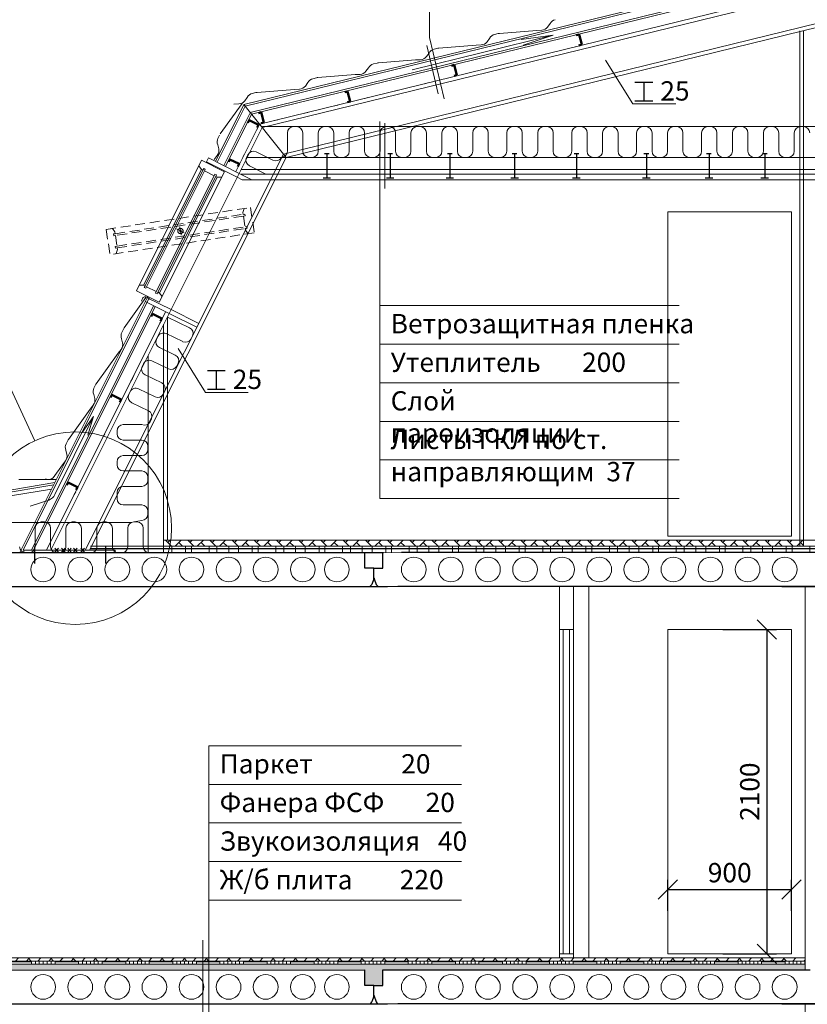
# Model space of a CAD drawing. Units: millimetres. Extents: x -490 to 420, y -340 to 630.
# Drawn here: x 62 to 164, y -240 to -112 of the extents above; entities that cross this region are included whole.
import ezdxf

# ---------------------------------------------------------------- set-up
doc = ezdxf.new("R2010")
doc.units = ezdxf.units.MM
doc.linetypes.add('DASHED2', pattern=[9.525, 6.35, -3.175])
doc.layers.add('стены', color=7, linetype='Continuous', lineweight=18)
doc.layers.add('тени', color=253, linetype='Continuous')
doc.dimstyles.new('ISO-25', dxfattribs={"dimtxt": 2.5, "dimasz": 2.5, "dimexe": 1.25, "dimexo": 0.625, "dimtad": 1, "dimtxsty": 'Standard', "dimblk": 'OBLIQUE', "dimcen": 2.5, "dimadec": 0, "dimazin": 0, "dimtfac": 1, "dimtmove": 0, "dimatfit": 3, "dimfxl": 0, "dimarcsym": 0})
pattern_1 = [(45, (-682.8308, -80.8267), (1e-16, 1.436841), [3.048, -1.016]), (135, (-682.1124, -80.1083), (1e-16, 1.436841), [3.048, -1.016])]

# ---------------------------------------------------------------- blocks, each defined once
blk = doc.blocks.new('_Oblique')
at = {"layer": 'тени', "color": 0, "lineweight": -2}
blk.add_line((-0.5, -0.5), (0.5, 0.5), dxfattribs=at)
blk = doc.blocks.new('*D132')
at = {"layer": 'Defpoints', "color": 0, "lineweight": 9}
for p in [(152.76, -191.24), (152.76, -233.24), (159.08, -233.24)]:
    blk.add_point(p, dxfattribs=at)
at = {"layer": 'стены', "color": 0, "lineweight": -2}
for p, q in [((153.39, -191.24), (160.33, -191.24)), ((159.08, -191.24), (159.08, -233.24)), ((153.39, -233.24), (160.33, -233.24))]:
    blk.add_line(p, q, dxfattribs=at)
at = {"layer": 'стены', "color": 0, "lineweight": -2, "xscale": 2.5, "yscale": 2.5, "zscale": 2.5}
for p, rotation in [((159.08, -191.24), 90), ((159.08, -233.24), 270)]:
    blk.add_blockref('_Oblique', p, dxfattribs=dict(at, rotation=rotation))
at = {"layer": 'стены', "color": 0, "lineweight": 9, "insert": (157.21, -212.24), "char_height": 2.5, "attachment_point": 5, "rotation": 90}
blk.add_mtext('2100', dxfattribs=at)
blk = doc.blocks.new('*D133')
at = {"layer": 'Defpoints', "color": 0, "lineweight": 9}
for p in [(162.29, -224.91), (146.29, -228.29), (162.29, -228.29)]:
    blk.add_point(p, dxfattribs=at)
at = {"layer": 'стены', "color": 0, "lineweight": -2}
for p, q in [((146.29, -227.67), (146.29, -223.66)), ((162.29, -227.67), (162.29, -223.66)), ((146.29, -224.91), (162.29, -224.91))]:
    blk.add_line(p, q, dxfattribs=at)
at = {"layer": 'стены', "color": 0, "lineweight": -2, "xscale": 2.5, "yscale": 2.5, "zscale": 2.5, "rotation": 180}
blk.add_blockref('_Oblique', (146.29, -224.91), dxfattribs=at)
at = {"layer": 'стены', "color": 0, "lineweight": -2, "xscale": 2.5, "yscale": 2.5, "zscale": 2.5}
blk.add_blockref('_Oblique', (162.29, -224.91), dxfattribs=at)
at = {"layer": 'стены', "color": 0, "lineweight": 9, "insert": (154.29, -223.04), "char_height": 2.5, "attachment_point": 5}
blk.add_mtext('900', dxfattribs=at)

msp = doc.modelspace()

# ---------------------------------------------------------------- hatches: boundary and pattern name
at = {"layer": 'стены', "lineweight": 9}
h = msp.add_hatch(dxfattribs=at)
h.set_pattern_fill('AR-HBONE', color=256, scale=0.01, style=0)
h.set_pattern_definition(pattern_1)
h.paths.add_polyline_path([(163.854, -179.671), (81.033, -179.671), (81.033, -180.456), (163.854, -180.456)])
h = msp.add_hatch(dxfattribs=at)
h.set_pattern_fill('AR-RSHKE', color=256, scale=0.01, style=0)
h.set_pattern_definition([(0, (-682.8308, -80.8267), (6.477, 3.048), [1.524, -1.27, 1.778, -0.762, 2.286, -1.016]), (0, (-681.3068, -80.6997), (6.477, 3.048), [1.27, -4.826, 1.016, -1.524]), (0, (-678.2588, -81.0172), (6.477, 3.048), [0.762, -7.874]), (90, (-682.8308, -80.8267), (-2.159, 3.048), [2.921, -9.271]), (90, (-681.3068, -80.8267), (-2.159, 3.048), [2.8575, -9.3345]), (90, (-680.0368, -80.8267), (-2.159, 3.048), [2.667, -9.525]), (90, (-678.2588, -81.0172), (-2.159, 3.048), [2.921, -9.271]), (90, (-677.4968, -81.0172), (-2.159, 3.048), [2.921, -9.271]), (90, (-675.2108, -80.8267), (-2.159, 3.048), [2.794, -9.398])])
h.paths.add_polyline_path([(109.491, -181.271), (165.854, -181.271), (165.854, -180.456), (81.033, -180.456), (81.033, -181.271)])
h = msp.add_hatch(dxfattribs=at)
h.set_pattern_fill('AR-HBONE', color=256, scale=0.01, style=0)
h.set_pattern_definition(pattern_1)
h.paths.add_polyline_path([(164.054, -233.753), (52.654, -233.753), (52.654, -234.153), (164.054, -234.153)])
h = msp.add_hatch(dxfattribs=at)
h.set_pattern_fill('AR-PARQ1', color=256, scale=0.01, style=0)
h.set_pattern_definition([(90, (-682.8308, -80.8267), (-3.048, 3.048), [3.048, -3.048]), (90, (-682.3228, -80.8267), (-3.048, 3.048), [3.048, -3.048]), (90, (-681.8148, -80.8267), (-3.048, 3.048), [3.048, -3.048]), (90, (-681.3068, -80.8267), (-3.048, 3.048), [3.048, -3.048]), (90, (-680.7988, -80.8267), (-3.048, 3.048), [3.048, -3.048]), (90, (-680.2908, -80.8267), (-3.048, 3.048), [3.048, -3.048]), (90, (-679.7828, -80.8267), (-3.048, 3.048), [3.048, -3.048]), (0, (-682.8308, -77.7787), (3.048, -3.048), [3.048, -3.048]), (0, (-682.8308, -77.2707), (3.048, -3.048), [3.048, -3.048]), (0, (-682.8308, -76.7627), (3.048, -3.048), [3.048, -3.048]), (0, (-682.8308, -76.2547), (3.048, -3.048), [3.048, -3.048]), (0, (-682.8308, -75.7467), (3.048, -3.048), [3.048, -3.048]), (0, (-682.8308, -75.2387), (3.048, -3.048), [3.048, -3.048]), (0, (-682.8308, -74.7307), (3.048, -3.048), [3.048, -3.048])])
h.paths.add_polyline_path([(164.054, -234.153), (52.654, -234.153), (52.654, -234.553), (164.054, -234.553)])
h = msp.add_hatch(dxfattribs=at)
h.set_pattern_fill('AR-RSHKE', color=256, scale=0.005, style=0)
h.set_pattern_definition([(0, (-682.8308, -80.8267), (3.2385, 1.524), [0.762, -0.635, 0.889, -0.381, 1.143, -0.508]), (0, (-682.0688, -80.7632), (3.2385, 1.524), [0.635, -2.413, 0.508, -0.762]), (0, (-680.5448, -80.922), (3.2385, 1.524), [0.381, -3.937]), (90, (-682.8308, -80.8267), (-1.0795, 1.524), [1.4605, -4.6355]), (90, (-682.0688, -80.8267), (-1.0795, 1.524), [1.42875, -4.66725]), (90, (-681.4338, -80.8267), (-1.0795, 1.524), [1.3335, -4.7625]), (90, (-680.5448, -80.9219), (-1.0795, 1.524), [1.4605, -4.6355]), (90, (-680.1638, -80.9219), (-1.0795, 1.524), [1.4605, -4.6355]), (90, (-679.0208, -80.8267), (-1.0795, 1.524), [1.397, -4.699])])
h.paths.add_polyline_path([(109.418, -235.312), (164.054, -235.312), (164.054, -234.553), (52.654, -234.553), (52.654, -235.353), (107.091, -235.312), (107.091, -237.318), (108.254, -237.318), (109.418, -237.318)])

# ---------------------------------------------------------------- linework, layer by layer
for p, q in [((50.654, -181.271), (109.491, -181.271)), ((107.091, -183.277), (107.091, -181.271)), ((109.418, -183.277), (109.418, -181.271)), ((170.654, -181.271), (111.818, -181.271)), ((108.254, -183.277), (107.091, -183.277)), ((108.254, -184.537), (108.254, -183.277)), ((108.254, -183.277), (109.418, -183.277)), ((108.254, -184.537), (108.254, -183.277)), ((108.23, -184.674), (107.964, -185.407)), ((108.278, -184.674), (108.544, -185.407)), ((51.296, -185.671), (109.988, -185.671)), ((170.654, -185.671), (111.32, -185.671)), ((161.054, -185.671), (220.388, -185.671)), ((51.818, -235.354), (107.091, -235.312)), ((107.091, -237.318), (107.091, -235.312)), ((109.418, -237.318), (109.418, -235.312)), ((109.418, -235.312), (164.691, -235.312)), ((108.254, -237.318), (107.091, -237.318)), ((108.254, -238.579), (108.254, -237.318)), ((108.254, -238.579), (108.254, -237.318)), ((108.254, -237.318), (109.418, -237.318)), ((108.23, -238.715), (107.964, -239.449)), ((108.278, -238.715), (108.544, -239.449)), ((51.296, -239.712), (109.988, -239.712)), ((170.654, -239.712), (111.32, -239.712)), ((161.054, -239.712), (220.388, -239.712))]:
    msp.add_line(p, q)
for centre, start, end in [((107.854, -184.537), 340.0748, 0), ((108.654, -184.537), 180, 199.9252), ((107.588, -185.271), 270, 340.0748), ((108.92, -185.271), 199.9252, 270), ((107.588, -239.312), 270, 340.0748), ((107.854, -238.579), 340.0748, 0), ((108.654, -238.579), 180, 199.9252), ((108.92, -239.312), 199.9252, 270)]:
    msp.add_arc(centre, 0.4, start, end)
for p, q in [((115.421, -114.576), (115.421, -75.19)), ((145.937, -112.955), (146.325, -112.86)), ((115.421, -114.576), (117.33, -122.543)), ((142.052, -113.907), (142.44, -113.812)), ((134.282, -115.811), (134.67, -115.716)), ((138.167, -114.859), (138.555, -114.764)), ((130.397, -116.763), (130.785, -116.668)), ((126.512, -117.715), (126.9, -117.62)), ((138.226, -117.529), (141.766, -123.188)), ((118.741, -119.619), (119.13, -119.524)), ((122.626, -118.667), (123.015, -118.572)), ((114.856, -120.571), (115.245, -120.476)), ((110.971, -121.523), (111.36, -121.428)), ((103.201, -123.427), (103.59, -123.332)), ((107.086, -122.475), (107.475, -122.38)), ((141.766, -123.188), (147.32, -123.188)), ((99.316, -124.379), (99.705, -124.284)), ((93.081, -126.529), (93.26, -126.171)), ((93.081, -126.529), (93.26, -126.171)), ((93.842, -126.125), (94.242, -126.125)), ((95.431, -125.331), (95.82, -125.236)), ((97.842, -126.125), (98.242, -126.125)), ((101.842, -126.125), (102.242, -126.125)), ((105.842, -126.125), (106.242, -126.125)), ((109.026, -174.287), (109.026, -125.483)), ((109.842, -126.125), (110.242, -126.125)), ((113.842, -126.125), (114.242, -126.125)), ((117.842, -126.125), (118.242, -126.125)), ((121.842, -126.125), (122.242, -126.125)), ((126.242, -126.125), (126.642, -126.125)), ((130.242, -126.125), (130.642, -126.125)), ((134.642, -126.125), (135.042, -126.125)), ((138.642, -126.125), (139.042, -126.125)), ((143.042, -126.125), (143.442, -126.125)), ((147.042, -126.125), (147.442, -126.125)), ((151.442, -126.125), (151.842, -126.125)), ((155.442, -126.125), (155.842, -126.125)), ((159.442, -126.125), (159.842, -126.125)), ((163.442, -126.125), (163.842, -126.125)), ((97.042, -129.325), (97.042, -126.925)), ((99.042, -126.925), (99.042, -129.325)), ((101.042, -129.325), (101.042, -126.925)), ((103.042, -126.925), (103.042, -129.325)), ((105.042, -129.325), (105.042, -126.925)), ((107.042, -126.925), (107.042, -129.325)), ((109.042, -129.325), (109.042, -126.925)), ((111.042, -126.925), (111.042, -129.325)), ((113.042, -129.325), (113.042, -126.925)), ((115.042, -126.925), (115.042, -129.325)), ((117.042, -129.325), (117.042, -126.925)), ((119.042, -126.925), (119.042, -129.325)), ((121.042, -129.325), (121.042, -126.925)), ((123.042, -126.925), (123.042, -129.325)), ((125.442, -129.325), (125.442, -126.925)), ((127.442, -126.925), (127.442, -129.325)), ((129.442, -129.325), (129.442, -126.925)), ((131.442, -126.925), (131.442, -129.325)), ((133.842, -129.325), (133.842, -126.925)), ((135.842, -126.925), (135.842, -129.325)), ((137.842, -129.325), (137.842, -126.925)), ((139.842, -126.925), (139.842, -129.325)), ((142.242, -129.325), (142.242, -126.925)), ((144.242, -126.925), (144.242, -129.325)), ((146.242, -129.325), (146.242, -126.925)), ((148.242, -126.925), (148.242, -129.325)), ((150.642, -129.325), (150.642, -126.925)), ((152.642, -126.925), (152.642, -129.325)), ((154.642, -129.325), (154.642, -126.925)), ((156.642, -126.925), (156.642, -129.325)), ((158.642, -129.325), (158.642, -126.925)), ((160.642, -126.925), (160.642, -129.325)), ((162.642, -129.325), (162.642, -126.925)), ((91.292, -130.107), (91.471, -129.749)), ((91.292, -130.107), (91.471, -129.749)), ((93.022, -129.41), (95.169, -130.483)), ((91.842, -130.125), (92.242, -130.125)), ((94.274, -132.272), (92.128, -131.199)), ((95.842, -130.125), (96.242, -130.125)), ((95.842, -130.125), (96.242, -130.125)), ((99.842, -130.125), (100.242, -130.125)), ((99.842, -130.125), (100.242, -130.125)), ((103.842, -130.125), (104.242, -130.125)), ((103.842, -130.125), (104.242, -130.125)), ((107.842, -130.125), (108.242, -130.125)), ((107.842, -130.125), (108.242, -130.125)), ((111.842, -130.125), (112.242, -130.125)), ((111.842, -130.125), (112.242, -130.125)), ((115.842, -130.125), (116.242, -130.125)), ((115.842, -130.125), (116.242, -130.125)), ((119.842, -130.125), (120.242, -130.125)), ((119.842, -130.125), (120.242, -130.125)), ((123.842, -130.125), (124.242, -130.125)), ((124.242, -130.125), (124.642, -130.125)), ((128.242, -130.125), (128.642, -130.125)), ((128.242, -130.125), (128.642, -130.125)), ((132.242, -130.125), (132.642, -130.125)), ((132.642, -130.125), (133.042, -130.125)), ((136.642, -130.125), (137.042, -130.125)), ((136.642, -130.125), (137.042, -130.125)), ((140.642, -130.125), (141.042, -130.125)), ((141.042, -130.125), (141.442, -130.125)), ((145.042, -130.125), (145.442, -130.125)), ((145.042, -130.125), (145.442, -130.125)), ((149.042, -130.125), (149.442, -130.125)), ((149.442, -130.125), (149.842, -130.125)), ((153.442, -130.125), (153.842, -130.125)), ((153.442, -130.125), (153.842, -130.125)), ((157.442, -130.125), (157.842, -130.125)), ((157.442, -130.125), (157.842, -130.125)), ((161.442, -130.125), (161.842, -130.125)), ((161.442, -130.125), (161.842, -130.125)), ((109.026, -149.301), (147.75, -149.301)), ((80.561, -151.574), (80.74, -151.217)), ((80.561, -151.574), (80.74, -151.217)), ((83.521, -153.971), (81.357, -152.934)), ((84.761, -153.235), (84.588, -153.596)), ((78.773, -155.152), (78.952, -154.795)), ((80.492, -154.738), (82.528, -155.698)), ((82.897, -154.873), (86.436, -160.531)), ((109.026, -154.298), (147.75, -154.298)), ((81.663, -157.501), (79.499, -156.464)), ((82.903, -156.765), (82.73, -157.126)), ((64.372, -166.792), (60.235, -157.827)), ((76.806, -159.088), (76.984, -158.73)), ((76.984, -158.73), (77.163, -158.372)), ((78.634, -158.267), (80.799, -159.305)), ((109.026, -159.295), (147.75, -159.295)), ((76.703, -160.446), (76.53, -160.807)), ((76.703, -160.446), (76.53, -160.807)), ((79.934, -161.108), (77.77, -160.071)), ((81.174, -160.372), (81.001, -160.733)), ((86.436, -160.531), (91.99, -160.531)), ((76.905, -161.874), (79.07, -162.912)), ((75.017, -162.666), (75.196, -162.308)), ((79.445, -163.979), (79.272, -164.34)), ((109.026, -164.293), (147.75, -164.293)), ((75.005, -165.515), (75.005, -165.915)), ((75.005, -165.515), (75.005, -165.915)), ((78.205, -164.715), (75.805, -164.715)), ((73.05, -166.602), (73.229, -166.244)), ((73.229, -166.244), (73.408, -165.886)), ((75.805, -166.715), (78.205, -166.715)), ((79.005, -167.515), (79.005, -167.915)), ((75.005, -169.515), (75.005, -169.915)), ((75.005, -169.515), (75.005, -169.915)), ((78.205, -168.715), (75.805, -168.715)), ((109.026, -169.29), (147.75, -169.29)), ((71.261, -170.179), (71.44, -169.822)), ((75.805, -170.715), (78.205, -170.715)), ((79.005, -171.515), (79.005, -171.915)), ((78.205, -172.715), (75.805, -172.715)), ((69.294, -174.115), (69.473, -173.757)), ((69.473, -173.757), (69.652, -173.4)), ((75.005, -173.515), (75.005, -173.915)), ((75.005, -173.915), (75.005, -174.315)), ((109.026, -174.287), (147.75, -174.287)), ((75.805, -175.115), (78.205, -175.115)), ((78.205, -177.115), (77.197, -177.312)), ((79.005, -175.915), (79.005, -176.315)), ((64.397, -180.512), (64.397, -178.112)), ((65.197, -177.312), (65.597, -177.312)), ((66.397, -178.112), (66.397, -180.512)), ((67.506, -177.693), (67.684, -177.335)), ((68.397, -180.512), (68.397, -178.112)), ((69.197, -177.312), (69.597, -177.312)), ((69.197, -177.312), (69.597, -177.312)), ((70.397, -178.112), (70.397, -180.512)), ((72.397, -180.512), (72.397, -178.112)), ((73.197, -177.312), (73.597, -177.312)), ((74.397, -178.112), (74.397, -180.512)), ((76.397, -180.512), (76.397, -178.112)), ((77.197, -177.312), (77.597, -177.312)), ((78.397, -178.112), (78.397, -180.512)), ((65.867, -180.971), (65.896, -180.913)), ((63.197, -181.312), (63.597, -181.312)), ((67.197, -181.312), (67.597, -181.312)), ((71.197, -181.312), (71.597, -181.312)), ((75.197, -181.312), (75.597, -181.312)), ((79.197, -181.312), (79.597, -181.312)), ((136.054, -233.753), (136.054, -185.671)), ((132.254, -191.24), (132.254, -233.24)), ((134.054, -233.24), (134.054, -191.24)), ((86.9, -243.295), (86.9, -206.291)), ((86.9, -206.291), (119.58, -206.291)), ((86.9, -211.288), (119.58, -211.288)), ((86.9, -216.285), (119.58, -216.285)), ((86.9, -221.283), (119.58, -221.283)), ((86.9, -226.28), (119.58, -226.28))]:
    msp.add_line(p, q, dxfattribs=at)
at = {"layer": 'стены', "lineweight": 13}
for p, q in [((91.407, -123.28), (165.663, -105.085)), ((91.579, -123.495), (165.726, -105.326)), ((92.232, -124.313), (165.854, -106.273)), ((92.404, -124.528), (165.854, -106.53)), ((93.435, -125.82), (165.854, -108.048)), ((93.779, -126.25), (165.854, -108.589)), ((96.529, -129.695), (165.854, -112.708)), ((96.873, -130.125), (165.854, -113.222)), ((163.354, -180.456), (163.354, -113.712)), ((163.854, -180.456), (163.854, -113.712)), ((115.094, -115.637), (116.561, -121.882)), ((87.73, -130.637), (91.407, -123.28)), ((87.954, -130.748), (91.631, -123.392)), ((96.873, -130.125), (91.407, -123.28)), ((90.368, -131.955), (93.435, -125.82)), ((109.66, -134.124), (109.66, -125.689)), ((66.426, -180.971), (93.779, -126.25)), ((70.898, -180.971), (96.529, -129.695)), ((71.457, -180.971), (96.873, -130.125)), ((77.502, -147.386), (85.95, -130.486)), ((90.565, -132.679), (86.585, -130.69)), ((90.816, -132.179), (86.836, -130.19)), ((91.842, -130.125), (165.854, -130.125)), ((165.854, -131.671), (91.069, -131.671)), ((146.288, -137.158), (162.288, -137.158)), ((146.288, -179.158), (146.288, -137.158)), ((162.288, -137.158), (162.288, -179.158)), ((62.42, -181.271), (78.909, -148.283)), ((62.849, -180.971), (79.133, -148.395)), ((81.744, -150.326), (78.659, -148.784)), ((81.994, -149.826), (78.909, -148.283)), ((65.867, -180.971), (81.297, -150.103)), ((81.513, -150.789), (81.513, -179.671)), ((81.033, -179.671), (81.033, -151.749)), ((79.033, -181.271), (79.033, -155.751)), ((66.943, -172.223), (36.654, -177.271)), ((66.528, -173.052), (36.777, -178.011)), ((66.804, -172.499), (37.463, -177.39)), ((76.907, -177.367), (52.796, -177.367)), ((81.033, -179.671), (81.033, -181.271)), ((162.288, -179.158), (146.288, -179.158)), ((62.949, -181.271), (62.949, -180.971)), ((62.949, -180.971), (74.775, -180.971)), ((165.854, -180.456), (71.589, -180.456)), ((74.775, -180.971), (74.775, -181.271)), ((164.054, -185.671), (52.654, -185.671)), ((132.254, -191.24), (132.254, -185.671)), ((134.054, -191.24), (134.054, -185.671)), ((164.054, -185.671), (164.054, -235.312)), ((132.254, -191.24), (134.054, -191.24)), ((132.754, -191.24), (132.754, -233.24)), ((133.554, -233.24), (133.554, -191.24)), ((146.288, -233.24), (146.288, -191.24)), ((146.288, -191.24), (162.288, -191.24)), ((162.288, -191.24), (162.288, -233.24)), ((86.1, -243.295), (86.1, -231.441)), ((132.254, -233.24), (134.054, -233.24)), ((132.254, -233.24), (132.254, -233.753)), ((134.054, -233.24), (134.054, -233.753)), ((162.288, -233.24), (146.288, -233.24)), ((52.654, -233.753), (164.054, -233.753)), ((52.654, -234.153), (164.054, -234.153)), ((52.654, -234.553), (164.054, -234.553)), ((51.296, -239.712), (279.054, -239.712)), ((164.054, -239.712), (52.654, -239.712)), ((280.412, -239.712), (52.654, -239.712)), ((164.054, -239.712), (164.054, -244.405))]:
    msp.add_line(p, q, dxfattribs=at)
at = {"layer": 'стены', "lineweight": 15}
for p, q in [((130.727, -113.239), (131.054, -112.795)), ((122.888, -115.148), (123.216, -114.704)), ((123.865, -114.197), (124.337, -114.081)), ((124.495, -114.056), (129.321, -113.674)), ((129.321, -113.674), (129.966, -113.645)), ((116.026, -116.106), (116.499, -115.991)), ((116.657, -115.965), (121.483, -115.583)), ((121.483, -115.583), (122.128, -115.554)), ((115.05, -117.057), (115.377, -116.613)), ((107.211, -118.966), (107.539, -118.522)), ((108.188, -118.015), (108.66, -117.9)), ((108.818, -117.874), (113.644, -117.492)), ((113.644, -117.492), (114.289, -117.463)), ((100.349, -119.924), (100.822, -119.809)), ((100.979, -119.783), (105.806, -119.401)), ((105.806, -119.401), (106.451, -119.372)), ((99.373, -120.876), (99.7, -120.431)), ((91.534, -122.785), (91.862, -122.34)), ((92.511, -121.833), (92.983, -121.718)), ((93.141, -121.692), (97.967, -121.31)), ((97.967, -121.31), (98.612, -121.281)), ((88.368, -127.082), (91.194, -123.151)), ((90.129, -123.219), (90.774, -123.19)), ((88.068, -127.654), (88.285, -127.219)), ((88.163, -129.014), (88.036, -128.477)), ((87.587, -130.367), (87.982, -129.857)), ((75.924, -152.196), (78.75, -148.265)), ((78.292, -148.396), (78.151, -148.748)), ((79.248, -148.46), (78.89, -148.215)), ((75.624, -152.767), (75.841, -152.332)), ((75.719, -154.128), (75.592, -153.59)), ((72.317, -159.412), (75.143, -155.481)), ((75.143, -155.481), (75.538, -154.97)), ((72.017, -159.984), (72.234, -159.549)), ((72.112, -161.344), (71.985, -160.807)), ((68.71, -166.628), (71.536, -162.697)), ((71.536, -162.697), (71.93, -162.187)), ((68.41, -167.2), (68.627, -166.765)), ((68.505, -168.56), (68.377, -168.023)), ((67.929, -169.914), (68.323, -169.403)), ((66.726, -171.586), (67.929, -169.914)), ((62.314, -171.834), (67.155, -171.808))]:
    msp.add_line(p, q, dxfattribs=at)
at = {"layer": 'стены', "color": 0, "lineweight": 20}
for p, q in [((113.176, -118.8), (131.413, -114.296)), ((131.413, -114.296), (127.304, -114.852)), ((131.421, -114.279), (127.573, -115.597)), ((66.967, -173.769), (71.964, -163.652)), ((71.964, -163.652), (70.487, -165.744)), ((71.964, -163.652), (71.208, -166.078)), ((63.78, -175.274), (66.157, -174.476))]:
    msp.add_line(p, q, dxfattribs=at)
at = {"layer": 'стены', "color": 0, "lineweight": 50}
for p, q in [((134.434, -114.31), (134.803, -114.213)), ((135.147, -115.515), (134.803, -114.213)), ((134.778, -115.613), (135.147, -115.515)), ((118.28, -118.249), (118.649, -118.152)), ((118.993, -119.455), (118.649, -118.152)), ((118.624, -119.552), (118.993, -119.455)), ((104.466, -121.665), (104.834, -121.567)), ((105.178, -122.87), (104.834, -121.567)), ((104.81, -122.967), (105.178, -122.87)), ((93.3, -124.375), (93.668, -124.278)), ((94.012, -125.58), (93.668, -124.278)), ((91.944, -125.638), (92.114, -125.297)), ((93.319, -125.9), (92.114, -125.297)), ((93.149, -126.24), (93.319, -125.9)), ((93.644, -125.678), (94.012, -125.58)), ((89.413, -130.707), (89.583, -130.366)), ((90.789, -130.969), (89.583, -130.366)), ((90.618, -131.309), (90.789, -130.969)), ((79.432, -150.716), (79.602, -150.375)), ((80.807, -150.978), (79.602, -150.375)), ((80.637, -151.319), (80.807, -150.978)), ((74.156, -161.214), (74.326, -160.873)), ((75.531, -161.476), (74.326, -160.873)), ((75.361, -161.817), (75.531, -161.476)), ((68.497, -172.546), (68.668, -172.206)), ((69.873, -172.808), (68.668, -172.206)), ((69.703, -173.149), (69.873, -172.808))]:
    msp.add_line(p, q, dxfattribs=at)
at = {"layer": 'стены', "lineweight": 30}
for p, q in [((142.022, -120.373), (144.323, -120.373)), ((143.164, -120.373), (143.164, -122.791)), ((142.022, -122.791), (144.323, -122.791)), ((86.693, -157.717), (88.993, -157.717)), ((87.835, -157.717), (87.835, -160.135)), ((86.693, -160.135), (88.993, -160.135)), ((64.332, -180.476), (64.332, -182.704)), ((71.566, -180.752), (260.142, -180.752)), ((73.52, -180.476), (73.52, -182.704))]:
    msp.add_line(p, q, dxfattribs=at)
at = {"layer": 'стены', "color": 0, "lineweight": 13}
for p, q in [((88.803, -131.173), (92.18, -124.416)), ((89.027, -131.285), (92.404, -124.528)), ((85.585, -131.217), (85.92, -131.665)), ((85.95, -130.486), (88.905, -131.963)), ((86.836, -130.19), (86.585, -130.69)), ((78.63, -146.756), (86.123, -131.766)), ((86.326, -131.868), (78.834, -146.858)), ((80.081, -147.481), (87.574, -132.492)), ((88.905, -131.963), (80.457, -148.864)), ((85.92, -131.665), (86.123, -131.766)), ((86.123, -131.766), (86.225, -131.563)), ((86.225, -131.563), (86.428, -131.664)), ((86.326, -131.868), (86.428, -131.664)), ((86.326, -131.868), (87.574, -132.492)), ((87.574, -132.492), (87.676, -132.288)), ((87.879, -132.389), (87.676, -132.288)), ((87.777, -132.593), (87.879, -132.389)), ((90.816, -132.179), (92.461, -133.002)), ((80.284, -147.583), (87.777, -132.593)), ((87.98, -132.695), (87.777, -132.593)), ((88.54, -132.695), (87.98, -132.695)), ((90.565, -132.679), (91.21, -133.002)), ((82.711, -139.385), (83.705, -139.899)), ((77.502, -147.386), (77.868, -146.655)), ((77.502, -147.386), (80.457, -148.864)), ((77.868, -146.655), (78.427, -146.655)), ((78.427, -146.655), (78.63, -146.756)), ((78.63, -146.756), (78.529, -146.96)), ((78.529, -146.96), (78.732, -147.061)), ((78.834, -146.858), (78.732, -147.061)), ((78.834, -146.858), (80.081, -147.481)), ((80.081, -147.481), (79.979, -147.685)), ((80.183, -147.787), (79.979, -147.685)), ((80.284, -147.583), (80.183, -147.787)), ((80.488, -147.685), (80.284, -147.583)), ((80.823, -148.132), (80.488, -147.685)), ((63.966, -180.859), (79.732, -149.32)), ((64.19, -180.971), (79.955, -149.432)), ((81.297, -150.103), (81.297, -150.103)), ((81.744, -150.326), (85.322, -152.115)), ((81.994, -149.826), (85.572, -151.614)), ((81.033, -179.671), (165.854, -179.671))]:
    msp.add_line(p, q, dxfattribs=at)
at = {"layer": 'стены', "color": 0, "lineweight": 9}
for p, q in [((93.842, -126.125), (165.854, -126.114)), ((91.77, -130.126), (91.949, -129.768)), ((85.92, -131.665), (78.427, -146.655)), ((80.488, -147.685), (87.98, -132.695)), ((84.386, -152.168), (81.513, -150.789)), ((80.117, -153.67), (80.29, -153.31)), ((78.259, -157.2), (78.432, -156.839))]:
    msp.add_line(p, q, dxfattribs=at)
at = {"layer": 'стены', "color": 0, "lineweight": 30}
for p, q in [((101.844, -129.608), (102.449, -129.608)), ((102.158, -129.608), (102.158, -132.75)), ((110.045, -129.608), (110.65, -129.608)), ((110.358, -129.608), (110.358, -132.75)), ((117.762, -129.608), (118.367, -129.608)), ((118.075, -129.608), (118.075, -132.75)), ((126.139, -129.608), (126.744, -129.608)), ((126.453, -129.608), (126.453, -132.75)), ((134.145, -129.608), (134.75, -129.608)), ((134.459, -129.608), (134.459, -132.75)), ((143.197, -129.608), (143.802, -129.608)), ((143.511, -129.608), (143.511, -132.75)), ((151.3, -129.608), (151.905, -129.608)), ((151.613, -129.608), (151.613, -132.75)), ((158.521, -129.608), (159.126, -129.608)), ((158.834, -129.608), (158.834, -132.75)), ((101.659, -132.75), (102.644, -132.75)), ((109.859, -132.75), (110.845, -132.75)), ((117.576, -132.75), (118.562, -132.75)), ((125.954, -132.75), (126.939, -132.75)), ((133.96, -132.75), (134.946, -132.75)), ((143.012, -132.75), (143.998, -132.75)), ((151.114, -132.75), (152.1, -132.75)), ((158.335, -132.75), (159.321, -132.75))]:
    msp.add_line(p, q, dxfattribs=at)
at = {"layer": 'стены', "color": 0, "lineweight": 15}
for p, q in [((235.924, -132.303), (91.064, -132.303)), ((91.21, -133.002), (236.273, -133.002)), ((66.941, -181.24), (67.412, -180.702)), ((66.941, -180.702), (67.412, -181.24)), ((67.802, -181.24), (68.273, -180.702)), ((67.802, -180.702), (68.273, -181.24)), ((68.616, -181.24), (69.087, -180.702)), ((68.616, -180.702), (69.087, -181.24)), ((69.389, -181.24), (69.861, -180.702)), ((69.389, -180.702), (69.861, -181.24)), ((70.305, -181.24), (70.777, -180.702)), ((70.305, -180.702), (70.777, -181.24))]:
    msp.add_line(p, q, dxfattribs=at)
at = {"layer": 'стены', "linetype": 'DASHED2', "lineweight": 9, "ltscale": 0.2}
msp.add_line((73.595, -139.434), (92.277, -136.609), dxfattribs=at)
at = {"layer": 'стены', "color": 0, "linetype": 'DASHED2', "lineweight": 9, "ltscale": 0.2}
for p, q in [((74.76, -139.993), (91.33, -137.487)), ((91.468, -136.731), (91.296, -137.263)), ((91.296, -137.263), (91.33, -137.487)), ((91.33, -137.487), (91.555, -137.453)), ((91.555, -137.453), (91.589, -137.678)), ((92.277, -136.609), (92.771, -139.875)), ((91.363, -137.712), (74.794, -140.218)), ((91.363, -137.712), (91.589, -137.678)), ((91.363, -137.712), (91.572, -139.091)), ((73.595, -139.434), (74.404, -139.311)), ((73.595, -139.434), (74.089, -142.7)), ((92.771, -139.875), (74.089, -142.7)), ((74.404, -139.311), (74.726, -139.769)), ((74.76, -139.993), (74.535, -140.027)), ((74.535, -140.027), (74.568, -140.252)), ((74.794, -140.218), (74.568, -140.252)), ((74.726, -139.769), (74.76, -139.993)), ((74.794, -140.218), (75.002, -141.597)), ((75.002, -141.597), (91.572, -139.091)), ((75.036, -141.822), (91.606, -139.316)), ((83.136, -139.085), (83.288, -140.193)), ((91.572, -139.091), (91.797, -139.057)), ((91.606, -139.316), (91.831, -139.282)), ((91.64, -139.54), (91.606, -139.316)), ((91.962, -139.998), (91.64, -139.54)), ((91.831, -139.282), (91.797, -139.057)), ((75.002, -141.597), (74.777, -141.631)), ((74.811, -141.856), (74.777, -141.631)), ((75.036, -141.822), (74.811, -141.856)), ((74.898, -142.578), (75.07, -142.046)), ((75.07, -142.046), (75.036, -141.822))]:
    msp.add_line(p, q, dxfattribs=at)
at = {"layer": 'стены'}
msp.add_line((50.35, -181.312), (165.854, -181.271), dxfattribs=at)
at = {"layer": 'стены', "color": 0, "lineweight": 13}
for radius in [0.34, 0.098]:
    msp.add_circle((83.213, -139.644), radius, dxfattribs=at)
at = {"layer": 'стены', "color": 0, "linetype": 'DASHED2', "lineweight": 9, "ltscale": 0.2}
for radius in [0.34, 0.098]:
    msp.add_circle((83.213, -139.644), radius, dxfattribs=at)
at = {"layer": 'стены', "lineweight": 9}
msp.add_circle((69.597, -178.112), 12.467, dxfattribs=at)
at = {"layer": 'стены', "lineweight": 13}
for centre in [(65.441, -183.466), (70.241, -183.466), (75.041, -183.466), (79.841, -183.466), (84.641, -183.466), (89.441, -183.466), (94.241, -183.466), (99.041, -183.466), (103.451, -183.466), (113.403, -183.466), (118.203, -183.466), (123.003, -183.466), (127.803, -183.466), (132.603, -183.466), (137.403, -183.466), (142.203, -183.466), (147.003, -183.466), (151.803, -183.466), (156.603, -183.466), (161.403, -183.466), (65.441, -237.507), (70.241, -237.507), (75.041, -237.507), (79.841, -237.507), (84.641, -237.507), (89.441, -237.507), (94.241, -237.507), (99.041, -237.507), (103.451, -237.507), (113.403, -237.507), (118.203, -237.507), (123.003, -237.507), (127.803, -237.507), (132.603, -237.507), (137.403, -237.507), (142.203, -237.507), (147.003, -237.507), (151.803, -237.507), (156.603, -237.507), (161.403, -237.507)]:
    msp.add_circle(centre, 1.6, dxfattribs=at)
at = {"layer": 'стены', "lineweight": 15}
for centre, radius, start, end in [((129.922, -112.646), 1, 272.54878, 323.59589), ((131.94, -113.259), 1, 103.68782, 152.33276), ((124.102, -115.168), 1, 103.68782, 152.33276), ((124.574, -115.053), 1, 94.53283, 103.68782), ((116.736, -116.962), 1, 94.53283, 103.68782), ((122.083, -114.555), 1, 272.54878, 323.59589), ((114.245, -116.464), 1, 272.54878, 323.59589), ((116.263, -117.077), 1, 103.68782, 152.33276), ((108.425, -118.986), 1, 103.68782, 152.33276), ((108.897, -118.871), 1, 94.53283, 103.68782), ((101.059, -120.78), 1, 94.53283, 103.68782), ((106.406, -118.373), 1, 272.54878, 323.59589), ((98.568, -120.282), 1, 272.54878, 323.59589), ((100.586, -120.895), 1, 103.68782, 152.33276), ((92.748, -122.804), 1, 103.68782, 152.33276), ((93.22, -122.689), 1, 94.53283, 103.68782), ((90.729, -122.191), 1, 272.54878, 323.59589), ((88.962, -128.101), 1, 153.44105, 202.08599), ((87.19, -129.245), 1, 322.30202, 13.34913), ((78.664, -148.544), 0.4, 55.51335, 158.18279), ((76.518, -153.214), 1, 153.44105, 202.08599), ((76.736, -152.779), 1, 144.28606, 153.44105), ((74.746, -154.359), 1, 322.30202, 13.34913), ((72.911, -160.431), 1, 153.44105, 202.08599), ((73.129, -159.996), 1, 144.28606, 153.44105), ((71.139, -161.575), 1, 322.30202, 13.34913), ((69.521, -167.212), 1, 144.28606, 153.44105), ((69.304, -167.647), 1, 153.44105, 202.08599), ((67.532, -168.791), 1, 322.30202, 13.34913), ((66.143, -171.004), 0.824, 241.00787, 315.07219)]:
    msp.add_arc(centre, radius, start, end, dxfattribs=at)
at = {"layer": 'стены', "lineweight": 9}
for centre, radius, start, end in [((97.842, -126.925), 0.8, 90, 180), ((98.242, -126.925), 0.8, 0, 90), ((101.842, -126.925), 0.8, 90, 180), ((102.242, -126.925), 0.8, 0, 90), ((105.842, -126.925), 0.8, 90, 180), ((106.242, -126.925), 0.8, 0, 90), ((109.842, -126.925), 0.8, 90, 180), ((110.242, -126.925), 0.8, 0, 90), ((113.842, -126.925), 0.8, 90, 180), ((114.242, -126.925), 0.8, 0, 90), ((117.842, -126.925), 0.8, 90, 180), ((118.242, -126.925), 0.8, 0, 90), ((121.842, -126.925), 0.8, 90, 180), ((122.242, -126.925), 0.8, 0, 90), ((126.242, -126.925), 0.8, 90, 180), ((126.642, -126.925), 0.8, 0, 90), ((130.242, -126.925), 0.8, 90, 180), ((130.642, -126.925), 0.8, 0, 90), ((134.642, -126.925), 0.8, 90, 180), ((135.042, -126.925), 0.8, 0, 90), ((138.642, -126.925), 0.8, 90, 180), ((139.042, -126.925), 0.8, 0, 90), ((143.042, -126.925), 0.8, 90, 180), ((143.442, -126.925), 0.8, 0, 90), ((147.042, -126.925), 0.8, 90, 180), ((147.442, -126.925), 0.8, 0, 90), ((151.442, -126.925), 0.8, 90, 180), ((151.842, -126.925), 0.8, 0, 90), ((155.442, -126.925), 0.8, 90, 180), ((155.842, -126.925), 0.8, 0, 90), ((159.442, -126.925), 0.8, 90, 180), ((159.842, -126.925), 0.8, 0, 90), ((163.442, -126.925), 0.8, 90, 180), ((163.842, -126.925), 0.8, 0, 90), ((92.664, -130.126), 0.8, 63.44105, 153.44105), ((96.242, -129.325), 0.8, 270, 0), ((99.842, -129.325), 0.8, 180, 270), ((100.242, -129.325), 0.8, 270, 0), ((103.842, -129.325), 0.8, 180, 270), ((104.242, -129.325), 0.8, 270, 0), ((107.842, -129.325), 0.8, 180, 270), ((108.242, -129.325), 0.8, 270, 0), ((111.842, -129.325), 0.8, 180, 270), ((112.242, -129.325), 0.8, 270, 0), ((115.842, -129.325), 0.8, 180, 270), ((116.242, -129.325), 0.8, 270, 0), ((119.842, -129.325), 0.8, 180, 270), ((120.242, -129.325), 0.8, 270, 0), ((123.842, -129.325), 0.8, 180, 270), ((124.642, -129.325), 0.8, 270, 0), ((128.242, -129.325), 0.8, 180, 270), ((128.642, -129.325), 0.8, 270, 0), ((132.242, -129.325), 0.8, 180, 270), ((133.042, -129.325), 0.8, 270, 0), ((136.642, -129.325), 0.8, 180, 270), ((137.042, -129.325), 0.8, 270, 0), ((140.642, -129.325), 0.8, 180, 270), ((141.442, -129.325), 0.8, 270, 0), ((145.042, -129.325), 0.8, 180, 270), ((145.442, -129.325), 0.8, 270, 0), ((149.042, -129.325), 0.8, 180, 270), ((149.842, -129.325), 0.8, 270, 0), ((153.442, -129.325), 0.8, 180, 270), ((153.842, -129.325), 0.8, 270, 0), ((157.442, -129.325), 0.8, 180, 270), ((157.842, -129.325), 0.8, 270, 0), ((161.442, -129.325), 0.8, 180, 270), ((161.842, -129.325), 0.8, 270, 0), ((92.485, -130.484), 0.8, 153.44105, 243.44105), ((95.534, -129.654), 0.906, 246.1905, 328.67728), ((81.011, -153.655), 0.8, 64.38845, 154.38845), ((84.04, -152.889), 0.8, 334.38845, 64.38845), ((80.838, -154.016), 0.8, 154.38845, 244.38845), ((83.867, -153.25), 0.8, 244.38845, 334.38845), ((79.153, -157.185), 0.8, 64.38845, 154.38845), ((82.182, -156.419), 0.8, 334.38845, 64.38845), ((78.98, -157.546), 0.8, 154.38845, 244.38845), ((82.009, -156.78), 0.8, 244.38845, 334.38845), ((80.453, -160.026), 0.8, 334.38845, 64.38845), ((77.424, -160.792), 0.8, 64.38845, 154.38845), ((77.251, -161.153), 0.8, 154.38845, 244.38845), ((80.28, -160.387), 0.8, 244.38845, 334.38845), ((78.724, -163.633), 0.8, 334.38845, 64.38845), ((78.551, -163.994), 0.8, 244.38845, 334.38845), ((75.805, -165.515), 0.8, 90, 180), ((75.805, -165.915), 0.8, 180, 270), ((78.205, -167.515), 0.8, 0, 90), ((78.205, -167.915), 0.8, 270, 0), ((75.805, -169.515), 0.8, 90, 180), ((75.805, -169.915), 0.8, 180, 270), ((78.205, -171.515), 0.8, 0, 90), ((78.205, -171.915), 0.8, 270, 0), ((75.805, -173.515), 0.8, 90, 180), ((75.805, -174.315), 0.8, 180, 270), ((78.205, -175.915), 0.8, 0, 90), ((78.205, -176.315), 0.8, 270, 0), ((65.197, -178.112), 0.8, 90, 180), ((65.597, -178.112), 0.8, 0, 90), ((69.197, -178.112), 0.8, 90, 180), ((69.597, -178.112), 0.8, 0, 90), ((73.197, -178.112), 0.8, 90, 180), ((73.597, -178.112), 0.8, 0, 90), ((77.197, -178.112), 0.8, 90, 180), ((77.597, -178.112), 0.8, 0, 90), ((63.197, -180.512), 0.8, 180, 270), ((63.597, -180.512), 0.8, 270, 0), ((67.197, -180.512), 0.8, 180, 270), ((67.597, -180.512), 0.8, 270, 0), ((71.197, -180.512), 0.8, 180, 270), ((71.597, -180.512), 0.8, 270, 0), ((75.197, -180.512), 0.8, 180, 270), ((75.597, -180.512), 0.8, 270, 0), ((79.197, -180.512), 0.8, 180, 270)]:
    msp.add_arc(centre, radius, start, end, dxfattribs=at)
at = {"layer": 'стены', "color": 0, "lineweight": 20}
msp.add_arc((65.712, -173.149), 1.4, 288.56535, 333.71354, dxfattribs=at)

# ---------------------------------------------------------------- texts
at = {"layer": 'стены', "lineweight": 30, "char_height": 2.5, "width": 6.8128, "attachment_point": 1}
for insert in [(145.31, -120.257), (89.981, -157.601)]:
    msp.add_mtext('{\\fTahoma|b0|i0|c204|p32;25}', dxfattribs=dict(at, insert=insert))
at = {"layer": 'стены', "lineweight": 9, "char_height": 2.5, "attachment_point": 1}
for s, insert, width in [('{\\fTahoma|b0|i0|c204|p32;Ветрозащитная пленка}', (110.414, -150.387), 43.33697), ('{\\fTahoma|b0|i0|c204|p32;Утеплитель       200}', (110.414, -155.384), 32.0861), ('{\\fTahoma|b0|i0|c204|p32;Слой пароизоляции}', (110.414, -160.382), 33.2012), ('{\\fTahoma|b0|i0|c204|p32;Листы ГКЛ по ст. направляющим  37}', (110.414, -165.379), 35.2777), ('{\\fTahoma|b0|i0|c204|p32;Паркет               20}', (88.289, -207.377), 38.54739), ('{\\fTahoma|b0|i0|c204|p32;Фанера ФСФ       20}', (88.289, -212.374), 35.1034), ('{\\fTahoma|b0|i0|c204|p32;Звукоизоляция   40}', (88.289, -217.372), 32.08606), ('{\\fTahoma|b0|i0|c204|p32;Ж/б плита        220}', (88.289, -222.369), 35.27774)]:
    msp.add_mtext(s, dxfattribs=dict(at, insert=insert, width=width))

# ---------------------------------------------------------------- dimensions: what is measured, and where the dimension line sits
at = {"layer": 'стены', "lineweight": 9}
dim = msp.add_linear_dim(base=(159.082, -233.24), p1=(152.764, -191.24), p2=(152.764, -233.24), angle=90, text='2100', dimstyle='ISO-25', dxfattribs=at)
dim.commit()
dim.dimension.update_dxf_attribs({"geometry": '*D132', "text_midpoint": (157.207, -212.24)})
dim = msp.add_linear_dim(base=(162.288, -224.912), p1=(146.288, -228.291), p2=(162.288, -228.291), text='900', dimstyle='ISO-25', dxfattribs=at)
dim.commit()
dim.dimension.update_dxf_attribs({"geometry": '*D133', "text_midpoint": (154.288, -223.037)})

doc.saveas('drawing.dxf')
